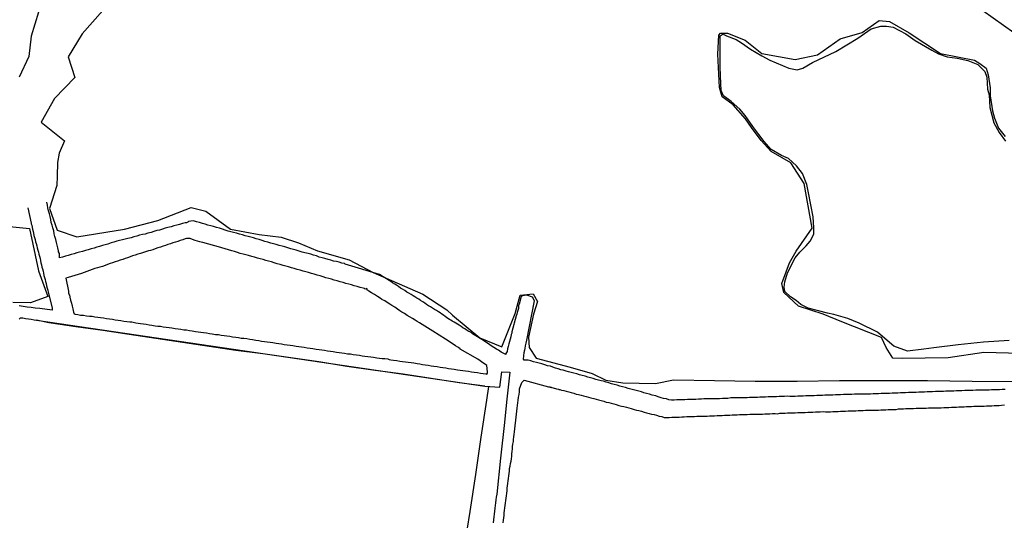
# Model space of a CAD drawing. Units: millimetres. Extents: x 180736 to 183148, y 1657648 to 1660426.
# Drawn here: x 180833 to 180969, y 1659429 to 1659498 of the extents above; entities that cross this region are included whole.
import ezdxf

# ---------------------------------------------------------------- set-up
doc = ezdxf.new("R2010")
doc.units = ezdxf.units.MM
doc.header["$MEASUREMENT"] = 0
for name, color, linetype in [('V-BANHADO', 102, 'Continuous'), ('V-CANAL', 151, 'Continuous'), ('V-LAGOA', 150, 'Continuous'), ('V-LOTE', 1, 'Continuous')]:
    doc.layers.add(name, color=color, linetype=linetype)

msp = doc.modelspace()

# ---------------------------------------------------------------- linework, layer by layer
at = {"layer": 'V-BANHADO'}
for points in [[(180835.72, 1659499.42), (180834.7, 1659496.09), (180834.38, 1659493.29), (180833.06, 1659490.46)], [(180844.6, 1659499.66), (180841.74, 1659496.43), (180839.8, 1659493.25), (180840.7, 1659490.39), (180837.94, 1659487.49), (180836.09, 1659484.25), (180836.09, 1659484.25), (180839.29, 1659481.65), (180838.54, 1659479.98), (180838.32, 1659478.68), (180838.28, 1659476.78), (180838.25, 1659475.48), (180837.24, 1659472.35), (180838.28, 1659469.36), (180841, 1659468.4), (180847.55, 1659469.46), (180852.17, 1659470.66), (180856.78, 1659472.47), (180858.79, 1659471.95), (180862.18, 1659469.47), (180866.13, 1659468.76), (180869.18, 1659468.39), (180871.56, 1659467.57), (180874.17, 1659466.49), (180878.56, 1659465.26), (180881.87, 1659463.51), (180888.72, 1659460.52), (180892, 1659458.36), (180892.78, 1659457.62), (180896.54, 1659454.47), (180899.59, 1659453.25), (180901.45, 1659457.86), (180902.12, 1659460.39), (180903.91, 1659460.54), (180904.51, 1659459.52), (180903.95, 1659457.73), (180903.28, 1659454.57), (180903.35, 1659453.16), (180904.32, 1659451.67), (180909, 1659450.44), (180912.05, 1659449.59), (180913.91, 1659448.66), (180916.28, 1659448.26), (180920.78, 1659448.2), (180923.28, 1659448.69), (180928.9, 1659448.6), (180934.52, 1659448.51), (180940.29, 1659448.49), (180946.13, 1659448.58), (180952.16, 1659448.6), (180958.3, 1659448.58), (180964.44, 1659448.52), (180970.58, 1659448.46)], [(180970.18, 1659496.55), (180965.9, 1659499.6)], [(180974.58, 1659452.24), (180966.03, 1659452.46), (180961.13, 1659451.71), (180954.77, 1659451.65), (180953.51, 1659451.68), (180952.58, 1659453.14), (180951.95, 1659454.52), (180946.48, 1659456.69), (180943.88, 1659457.77), (180940.49, 1659458.87), (180938.48, 1659460.76), (180938.18, 1659461.99), (180939.26, 1659464.82), (180939.26, 1659464.82), (180940.19, 1659466.45), (180942.39, 1659469.63), (180941.27, 1659475.8), (180939.45, 1659478.63), (180936.73, 1659480.19), (180935.34, 1659481.71), (180934, 1659483.5), (180933.2, 1659484.71), (180931.49, 1659486.62), (180929.98, 1659487.75), (180929.61, 1659489), (180929.39, 1659493.61), (180929.49, 1659496.24), (180929.76, 1659496.53), (180930.69, 1659496.52), (180933.12, 1659495.55), (180935.42, 1659493.69), (180940.03, 1659492.86), (180943.1, 1659493.53), (180946.22, 1659495.73), (180949.28, 1659496.61), (180951.63, 1659498.27), (180953.04, 1659498.12), (180955.76, 1659496.55), (180960.07, 1659493.72), (180964.78, 1659492.79), (180965.49, 1659492.35), (180966.36, 1659491.68), (180966.64, 1659490.75), (180966.92, 1659488.96), (180966.94, 1659487.88), (180967.22, 1659485.82), (180967.54, 1659484.8), (180968.08, 1659483.4), (180969.01, 1659482.26)], [(180828.88, 1659470.14), (180834.47, 1659469.55), (180835.7, 1659463.75), (180836.99, 1659460.19), (180834.61, 1659459.32), (180832.16, 1659459.38)], [(180896.27, 1659451.53), (180893.86, 1659452.94), (180893.86, 1659453), (180893.77, 1659453.04), (180893.73, 1659453.08), (180893.65, 1659453.13), (180893.54, 1659453.19), (180893.22, 1659453.4), (180892.9, 1659453.61), (180892.5, 1659453.85), (180892.18, 1659454.06), (180891.84, 1659454.29), (180890.08, 1659455.42), (180888.26, 1659456.54), (180888.23, 1659456.57), (180887.9, 1659456.73), (180887.64, 1659456.92), (180887.26, 1659457.16), (180886.94, 1659457.35), (180886.56, 1659457.58), (180886.18, 1659457.84), (180885.82, 1659458.05), (180885.54, 1659458.22), (180885.2, 1659458.45), (180884.82, 1659458.71), (180884.42, 1659458.94), (180884.14, 1659459.11), (180883.78, 1659459.34), (180883.44, 1659459.58), (180883.06, 1659459.79), (180882.8, 1659459.96), (180882.44, 1659460.19), (180882.02, 1659460.45), (180881.64, 1659460.7), (180881.25, 1659460.91), (180881.17, 1659461), (180881.06, 1659461), (180881.04, 1659461.15), (180880.98, 1659461.28), (180880.76, 1659461.21), (180880.64, 1659461.3), (180880.47, 1659461.32), (180880.05, 1659461.42), (180879.66, 1659461.55), (180879.24, 1659461.68), (180878.86, 1659461.79), (180878.48, 1659461.89), (180878.09, 1659462), (180877.71, 1659462.1), (180877.29, 1659462.23), (180876.9, 1659462.36), (180876.48, 1659462.44), (180876.1, 1659462.57), (180875.72, 1659462.68), (180875.33, 1659462.78), (180874.95, 1659462.91), (180874.53, 1659463.02), (180874.15, 1659463.12), (180873.72, 1659463.25), (180873.34, 1659463.38), (180872.96, 1659463.48), (180872.58, 1659463.59), (180872.19, 1659463.7), (180871.77, 1659463.8), (180871.39, 1659463.93), (180870.96, 1659464.06), (180870.58, 1659464.16), (180870.2, 1659464.27), (180869.82, 1659464.39), (180869.43, 1659464.48), (180869.01, 1659464.61), (180868.63, 1659464.71), (180868.2, 1659464.82), (180867.82, 1659464.95), (180867.44, 1659465.05), (180867.06, 1659465.16), (180866.68, 1659465.29), (180866.29, 1659465.37), (180865.91, 1659465.5), (180865.49, 1659465.63), (180865.11, 1659465.71), (180864.68, 1659465.84), (180864.3, 1659465.92), (180863.92, 1659466.05), (180863.53, 1659466.14), (180863.15, 1659466.26), (180862.73, 1659466.39), (180862.35, 1659466.5), (180860.53, 1659467.04), (180858.71, 1659467.56), (180858.54, 1659467.58), (180858.39, 1659467.62), (180858.31, 1659467.64), (180857.97, 1659467.75), (180857.64, 1659467.83), (180857.3, 1659467.92), (180856.96, 1659468.05), (180856.62, 1659468.2), (180856.28, 1659468.21), (180856.13, 1659468.21), (180855.94, 1659468.13), (180855.94, 1659468.13), (180855.6, 1659468), (180855.26, 1659467.92), (180854.92, 1659467.79), (180854.58, 1659467.69), (180854.24, 1659467.58), (180853.9, 1659467.47), (180853.56, 1659467.35), (180853.22, 1659467.24), (180852.88, 1659467.11), (180852.54, 1659467.01), (180852.16, 1659466.88), (180851.82, 1659466.77), (180851.48, 1659466.64), (180851.14, 1659466.54), (180850.86, 1659466.48), (180850.46, 1659466.37), (180850.03, 1659466.2), (180849.78, 1659466.14), (180849.4, 1659466.01), (180849.06, 1659465.9), (180848.68, 1659465.78), (180848.34, 1659465.67), (180848, 1659465.54), (180847.66, 1659465.41), (180847.32, 1659465.31), (180846.98, 1659465.2), (180846.6, 1659465.07), (180846.26, 1659464.97), (180845.92, 1659464.84), (180845.58, 1659464.73), (180845.24, 1659464.61), (180844.9, 1659464.48), (180844.52, 1659464.35), (180844.18, 1659464.25), (180843.84, 1659464.14), (180843.5, 1659464.04), (180841.64, 1659463.38), (180839.8, 1659462.82), (180839.48, 1659462.73), (180839.85, 1659460.92), (180839.83, 1659460.66), (180839.91, 1659460.6), (180839.91, 1659460.47), (180839.91, 1659460.45), (180839.97, 1659460.43), (180840.02, 1659460.09), (180840.12, 1659459.67), (180840.25, 1659459.28), (180840.34, 1659458.86), (180840.44, 1659458.48), (180840.55, 1659458.05), (180840.65, 1659457.8), (180840.78, 1659457.73), (180841.12, 1659457.69), (180841.51, 1659457.63), (180841.93, 1659457.6), (180842.31, 1659457.54), (180842.74, 1659457.48), (180843.12, 1659457.46), (180843.5, 1659457.39), (180843.88, 1659457.33), (180844.27, 1659457.28), (180844.69, 1659457.24), (180845.07, 1659457.14), (180845.5, 1659457.09), (180845.92, 1659457.05), (180846.3, 1659456.97), (180846.68, 1659456.92), (180847.07, 1659456.88), (180847.49, 1659456.8), (180847.87, 1659456.75), (180848.3, 1659456.69), (180848.57, 1659456.7), (180849.15, 1659456.56), (180849.78, 1659456.46), (180850.17, 1659456.42), (180850.55, 1659456.37), (180850.97, 1659456.29), (180851.35, 1659456.25), (180851.78, 1659456.16), (180852.16, 1659456.12), (180852.54, 1659456.08), (180852.92, 1659456.01), (180853.31, 1659455.95), (180853.73, 1659455.91), (180854.11, 1659455.86), (180854.54, 1659455.78), (180854.96, 1659455.74), (180855.34, 1659455.67), (180855.73, 1659455.61), (180856.11, 1659455.57), (180856.53, 1659455.48), (180856.91, 1659455.44), (180857.34, 1659455.37), (180857.72, 1659455.31), (180858.1, 1659455.27), (180858.48, 1659455.23), (180858.87, 1659455.16), (180859.29, 1659455.1), (180859.67, 1659455.06), (180859.67, 1659455.06), (180860.1, 1659454.97), (180860.52, 1659454.93), (180860.9, 1659454.87), (180861.29, 1659454.8), (180861.67, 1659454.76), (180862.09, 1659454.7), (180862.47, 1659454.63), (180862.9, 1659454.57), (180863.28, 1659454.53), (180863.66, 1659454.46), (180864.04, 1659454.42), (180864.43, 1659454.38), (180864.85, 1659454.29), (180865.23, 1659454.25), (180865.66, 1659454.17), (180866.08, 1659454.12), (180866.46, 1659454.04), (180866.85, 1659454), (180867.23, 1659453.95), (180867.65, 1659453.87), (180868.03, 1659453.83), (180868.46, 1659453.76), (180868.84, 1659453.7), (180869.22, 1659453.66), (180869.6, 1659453.59), (180869.99, 1659453.53), (180870.41, 1659453.49), (180870.79, 1659453.42), (180871.22, 1659453.36), (180871.6, 1659453.29), (180871.98, 1659453.23), (180872.36, 1659453.19), (180872.75, 1659453.13), (180873.17, 1659453.06), (180873.55, 1659453), (180873.98, 1659452.94), (180874.4, 1659452.87), (180874.78, 1659452.81), (180875.16, 1659452.77), (180875.55, 1659452.68), (180875.97, 1659452.64), (180876.35, 1659452.6), (180876.78, 1659452.53), (180877.16, 1659452.47), (180877.54, 1659452.43), (180877.92, 1659452.38), (180878.31, 1659452.3), (180878.73, 1659452.26), (180879.11, 1659452.21), (180879.54, 1659452.13), (180879.96, 1659452.09), (180880.34, 1659452.02), (180880.72, 1659451.98), (180881.11, 1659451.9), (180881.53, 1659451.85), (180881.91, 1659451.81), (180882.34, 1659451.75), (180882.72, 1659451.7), (180883.1, 1659451.66), (180883.48, 1659451.62), (180883.87, 1659451.6), (180884.06, 1659451.49), (180884.29, 1659451.47), (180884.67, 1659451.41), (180885.1, 1659451.34), (180885.52, 1659451.28), (180885.9, 1659451.24), (180886.29, 1659451.19), (180886.67, 1659451.13), (180887.09, 1659451.07), (180887.47, 1659451.03), (180887.9, 1659450.94), (180888.28, 1659450.9), (180888.66, 1659450.83), (180889.04, 1659450.77), (180889.43, 1659450.71), (180889.85, 1659450.64), (180890.23, 1659450.58), (180890.66, 1659450.52), (180891.08, 1659450.43), (180891.46, 1659450.39), (180891.85, 1659450.35), (180892.23, 1659450.26), (180892.65, 1659450.22), (180893.03, 1659450.15), (180893.46, 1659450.09), (180893.84, 1659450.05), (180894.22, 1659449.98), (180894.6, 1659449.92), (180894.99, 1659449.88), (180895.41, 1659449.79), (180895.79, 1659449.75), (180896.22, 1659449.69), (180896.64, 1659449.62), (180897.02, 1659449.56), (180897.41, 1659449.5), (180897.53, 1659449.48), (180897.63, 1659449.6), (180897.63, 1659449.78), (180897.51, 1659450.67), (180897.51, 1659450.67), (180897.19, 1659450.88), (180897.11, 1659450.94), (180896.27, 1659451.53)]]:
    msp.add_lwpolyline(points, dxfattribs=at)
at = {"layer": 'V-CANAL'}
for points in [[(180968.97, 1659447.37), (180968.58, 1659447.35), (180968.2, 1659447.33), (180967.82, 1659447.33), (180967.48, 1659447.33), (180967.1, 1659447.31), (180966.76, 1659447.29), (180966.38, 1659447.29), (180966.04, 1659447.29), (180965.66, 1659447.25), (180965.32, 1659447.25), (180964.93, 1659447.25), (180964.55, 1659447.23), (180964.17, 1659447.21), (180963.79, 1659447.21), (180963.41, 1659447.21), (180963.02, 1659447.19), (180962.64, 1659447.16), (180962.26, 1659447.16), (180961.92, 1659447.12), (180961.54, 1659447.12), (180961.2, 1659447.12), (180960.82, 1659447.12), (180960.48, 1659447.08), (180960.1, 1659447.08), (180959.76, 1659447.08), (180959.37, 1659447.08), (180958.99, 1659447.04), (180958.61, 1659447.04), (180958.23, 1659447.04), (180957.85, 1659446.99), (180957.46, 1659446.99), (180957.08, 1659446.99), (180956.7, 1659446.95), (180956.36, 1659446.95), (180955.98, 1659446.95), (180955.64, 1659446.95), (180955.26, 1659446.91), (180954.92, 1659446.91), (180954.54, 1659446.91), (180954.2, 1659446.87), (180953.81, 1659446.87), (180953.43, 1659446.87), (180953.05, 1659446.82), (180952.67, 1659446.82), (180952.29, 1659446.82), (180951.9, 1659446.82), (180951.52, 1659446.78), (180951.14, 1659446.78), (180950.8, 1659446.78), (180950.8, 1659446.78), (180950.42, 1659446.74), (180950.08, 1659446.74), (180949.7, 1659446.74), (180949.36, 1659446.74), (180948.97, 1659446.7), (180948.59, 1659446.7), (180948.21, 1659446.7), (180947.83, 1659446.65), (180947.45, 1659446.65), (180947.06, 1659446.65), (180946.68, 1659446.65), (180946.3, 1659446.61), (180945.96, 1659446.61), (180945.58, 1659446.61), (180945.24, 1659446.57), (180944.86, 1659446.57), (180944.52, 1659446.57), (180944.14, 1659446.57), (180943.8, 1659446.53), (180943.41, 1659446.53), (180943.03, 1659446.53), (180942.65, 1659446.5), (180942.27, 1659446.48), (180941.89, 1659446.48), (180941.5, 1659446.48), (180941.12, 1659446.44), (180940.74, 1659446.44), (180940.4, 1659446.44), (180940.02, 1659446.4), (180939.68, 1659446.4), (180939.3, 1659446.4), (180938.96, 1659446.42), (180938.58, 1659446.4), (180938.24, 1659446.4), (180937.85, 1659446.4), (180937.47, 1659446.36), (180937.09, 1659446.36), (180936.71, 1659446.36), (180936.33, 1659446.36), (180935.94, 1659446.31), (180935.56, 1659446.31), (180935.18, 1659446.31), (180934.84, 1659446.27), (180934.46, 1659446.27), (180934.12, 1659446.27), (180933.74, 1659446.27), (180933.4, 1659446.23), (180933.02, 1659446.23), (180932.68, 1659446.23), (180932.29, 1659446.19), (180931.91, 1659446.19), (180931.53, 1659446.19), (180931.15, 1659446.19), (180930.77, 1659446.14), (180930.38, 1659446.14), (180930, 1659446.1), (180929.62, 1659446.08), (180929.28, 1659446.08), (180928.9, 1659446.08), (180928.56, 1659446.08), (180928.18, 1659446.06), (180927.84, 1659446.06), (180927.46, 1659446.06), (180927.12, 1659446.02), (180926.73, 1659446.02), (180926.35, 1659446), (180925.97, 1659446), (180925.59, 1659446), (180925.21, 1659446), (180924.82, 1659445.95), (180924.44, 1659445.93), (180924.06, 1659445.93), (180923.72, 1659445.93), (180923.34, 1659445.89), (180923, 1659445.89), (180922.62, 1659445.93), (180922.28, 1659446.06), (180921.9, 1659446.14), (180921.56, 1659446.23), (180921.17, 1659446.36), (180920.81, 1659446.49), (180920.33, 1659446.59), (180919.94, 1659446.7), (180919.56, 1659446.8), (180919.18, 1659446.91), (180918.84, 1659447.02), (180918.46, 1659447.12), (180918.12, 1659447.21), (180917.74, 1659447.31), (180917.4, 1659447.42), (180917.01, 1659447.52), (180916.63, 1659447.63), (180916.25, 1659447.74), (180915.87, 1659447.84), (180915.49, 1659447.95), (180915.1, 1659448.05), (180914.72, 1659448.16), (180914.34, 1659448.27), (180914, 1659448.35), (180913.62, 1659448.5), (180913.62, 1659448.5), (180913.28, 1659448.56), (180912.9, 1659448.65), (180912.56, 1659448.76), (180912.18, 1659448.86), (180911.84, 1659448.95), (180911.45, 1659449.07), (180911.07, 1659449.18), (180910.69, 1659449.28), (180910.31, 1659449.39), (180909.93, 1659449.5), (180909.54, 1659449.6), (180909.16, 1659449.71), (180908.78, 1659449.82), (180908.44, 1659449.9), (180908.06, 1659450.01), (180907.72, 1659450.09), (180907.34, 1659450.2), (180907, 1659450.31), (180906.62, 1659450.45), (180906.28, 1659450.56), (180905.89, 1659450.64), (180905.51, 1659450.77), (180905.13, 1659450.88), (180904.75, 1659450.98), (180904.37, 1659451.09), (180903.98, 1659451.19), (180903.6, 1659451.3), (180903.22, 1659451.41), (180902.88, 1659451.43), (180902.69, 1659451.41), (180902.58, 1659451.56), (180902.65, 1659452.47), (180902.73, 1659452.62), (180902.73, 1659452.75), (180902.75, 1659452.79), (180902.79, 1659453), (180902.86, 1659453.38), (180902.94, 1659453.77), (180903.03, 1659454.15), (180904.1, 1659459.57), (180903.83, 1659460.12), (180903.06, 1659460.37), (180902.42, 1659460.27), (180902.28, 1659460.21), (180901.97, 1659459.11), (180901.9, 1659458.94), (180901.88, 1659458.88), (180901.9, 1659458.82), (180901.88, 1659458.52), (180901.8, 1659458.27), (180901.71, 1659457.97), (180901.65, 1659457.73), (180901.56, 1659457.52), (180900.99, 1659455.33), (180900.97, 1659455.25), (180900.95, 1659455.14), (180900.9, 1659454.95), (180900.82, 1659454.62), (180900.73, 1659454.32), (180900.65, 1659453.98), (180900.56, 1659453.64), (180900.48, 1659453.3), (180900.39, 1659452.96), (180900.35, 1659452.62), (180900.14, 1659452.32), (180900.14, 1659452.17), (180899.78, 1659452.36), (180899.52, 1659452.53), (180899.15, 1659452.79), (180898.87, 1659452.94), (180898.51, 1659453.17), (180898.14, 1659453.4), (180897.76, 1659453.64), (180897.4, 1659453.87), (180897.06, 1659454.1), (180895.54, 1659455.06), (180895.35, 1659455.21), (180895.26, 1659455.25), (180894.96, 1659455.42), (180894.69, 1659455.59), (180894.47, 1659455.74), (180894.22, 1659455.89), (180893.98, 1659456.05), (180893.69, 1659456.23), (180893.48, 1659456.37), (180893.25, 1659456.5), (180893.01, 1659456.65), (180892.75, 1659456.8), (180892.54, 1659456.93), (180892.37, 1659457.03), (180892.16, 1659457.16), (180891.97, 1659457.31), (180891.76, 1659457.42), (180891.57, 1659457.6), (180891.33, 1659457.75), (180891.08, 1659457.92), (180890.87, 1659458.07), (180890.57, 1659458.24), (180890.29, 1659458.41), (180890.04, 1659458.58), (180890.04, 1659458.58), (180889.76, 1659458.75), (180889.49, 1659458.92), (180889.21, 1659459.09), (180888.96, 1659459.26), (180888.68, 1659459.45), (180888.38, 1659459.64), (180888.13, 1659459.81), (180887.86, 1659459.96), (180887.6, 1659460.13), (180887.37, 1659460.28), (180887.07, 1659460.47), (180886.77, 1659460.64), (180886.49, 1659460.81), (180886.22, 1659461), (180885.92, 1659461.19), (180885.63, 1659461.36), (180885.35, 1659461.55), (180885.05, 1659461.74), (180884.84, 1659461.89), (180884.54, 1659462.06), (180884.27, 1659462.25), (180883.97, 1659462.42), (180883.69, 1659462.61), (180883.44, 1659462.76), (180883.23, 1659462.91), (180882.95, 1659463.08), (180882.72, 1659463.23), (180877.99, 1659464.63), (180877.9, 1659464.72), (180877.54, 1659464.78), (180877.16, 1659464.91), (180876.78, 1659465.01), (180876.4, 1659465.07), (180876.01, 1659465.18), (180875.63, 1659465.29), (180875.21, 1659465.41), (180874.83, 1659465.52), (180874.4, 1659465.63), (180874.02, 1659465.78), (180873.64, 1659465.91), (180873.25, 1659466.03), (180872.87, 1659466.1), (180872.45, 1659466.2), (180872.07, 1659466.3), (180871.64, 1659466.43), (180871.26, 1659466.56), (180870.88, 1659466.67), (180870.5, 1659466.77), (180870.11, 1659466.9), (180869.69, 1659467.03), (180869.31, 1659467.11), (180868.88, 1659467.24), (180868.5, 1659467.35), (180868.12, 1659467.45), (180867.74, 1659467.56), (180867.35, 1659467.69), (180866.93, 1659467.79), (180866.55, 1659467.9), (180866.12, 1659468.03), (180865.74, 1659468.15), (180865.36, 1659468.26), (180864.98, 1659468.36), (180864.6, 1659468.47), (180864.21, 1659468.58), (180863.83, 1659468.68), (180863.41, 1659468.77), (180863.03, 1659468.92), (180862.6, 1659469.04), (180862.22, 1659469.11), (180861.84, 1659469.22), (180861.46, 1659469.36), (180861.07, 1659469.49), (180860.65, 1659469.62), (180860.27, 1659469.72), (180859.84, 1659469.83), (180859.46, 1659469.96), (180859.08, 1659470.04), (180858.7, 1659470.17), (180858.31, 1659470.27), (180857.89, 1659470.38), (180857.51, 1659470.51), (180857.08, 1659470.63), (180856.7, 1659470.59), (180856.4, 1659470.53), (180856.32, 1659470.46), (180856.11, 1659470.36), (180855.94, 1659470.34), (180855.56, 1659470.25), (180855.17, 1659470.12), (180854.79, 1659470.04), (180854.37, 1659469.94), (180853.99, 1659469.81), (180853.56, 1659469.7), (180853.18, 1659469.6), (180852.8, 1659469.49), (180852.41, 1659469.36), (180852.03, 1659469.28), (180851.61, 1659469.15), (180851.23, 1659469.04), (180850.8, 1659468.92), (180850.8, 1659468.92), (180850.42, 1659468.79), (180850.04, 1659468.75), (180849.66, 1659468.64), (180849.27, 1659468.51), (180848.85, 1659468.41), (180848.47, 1659468.3), (180848.04, 1659468.2), (180847.66, 1659468.09), (180847.28, 1659467.99), (180846.9, 1659467.92), (180846.51, 1659467.82), (180846.09, 1659467.69), (180845.71, 1659467.58), (180845.28, 1659467.43), (180844.9, 1659467.3), (180844.52, 1659467.22), (180844.14, 1659467.07), (180843.76, 1659466.98), (180843.37, 1659466.86), (180842.99, 1659466.75), (180842.57, 1659466.64), (180842.19, 1659466.54), (180841.76, 1659466.39), (180841.38, 1659466.3), (180841, 1659466.2), (180840.62, 1659466.09), (180840.23, 1659465.97), (180839.81, 1659465.86), (180839.43, 1659465.75), (180839, 1659465.63), (180838.6, 1659465.52), (180838.6, 1659466.12), (180838.49, 1659466.35), (180838.47, 1659466.5), (180838.36, 1659466.88), (180838.28, 1659467.26), (180838.19, 1659467.65), (180838.11, 1659468.03), (180837.98, 1659468.45), (180837.89, 1659468.83), (180837.81, 1659469.26), (180837.7, 1659469.64), (180837.6, 1659470.02), (180837.47, 1659470.4), (180837.43, 1659470.79), (180837.32, 1659471.21), (180837.21, 1659471.59), (180837.11, 1659472.02), (180837.02, 1659472.4), (180836.94, 1659472.78), (180836.84, 1659473.21)], [(180834.22, 1659472.41), (180834.7, 1659470.32), (180834.71, 1659470.21), (180834.75, 1659470.1), (180834.78, 1659470.02), (180834.82, 1659469.73), (180834.9, 1659469.47), (180834.97, 1659469.17), (180835.03, 1659468.92), (180835.09, 1659468.62), (180835.16, 1659468.32), (180835.26, 1659468.03), (180835.3, 1659467.73), (180835.39, 1659467.48), (180835.48, 1659467.18), (180835.54, 1659466.88), (180835.62, 1659466.58), (180835.69, 1659466.29), (180835.75, 1659466.03), (180835.84, 1659465.74), (180835.92, 1659465.44), (180835.99, 1659465.14), (180836.05, 1659464.84), (180836.11, 1659464.55), (180836.18, 1659464.25), (180836.26, 1659464), (180836.35, 1659463.7), (180836.41, 1659463.4), (180836.45, 1659463.1), (180836.56, 1659462.81), (180836.62, 1659462.55), (180836.69, 1659462.26), (180836.75, 1659461.96), (180836.83, 1659461.66), (180836.92, 1659461.36), (180836.98, 1659461.07), (180837.05, 1659460.77), (180837.59, 1659458.61), (180837.58, 1659458.31), (180835.9, 1659458.52), (180835.27, 1659458.58), (180834.72, 1659458.66), (180834.16, 1659458.73), (180833.61, 1659458.81), (180833.06, 1659458.88)], [(180896.27, 1659451.53), (180893.86, 1659452.94), (180893.86, 1659453), (180893.77, 1659453.04), (180893.73, 1659453.08), (180893.65, 1659453.13), (180893.54, 1659453.19), (180893.22, 1659453.4), (180892.9, 1659453.61), (180892.5, 1659453.85), (180892.18, 1659454.06), (180891.84, 1659454.29), (180890.08, 1659455.42), (180888.26, 1659456.54), (180888.23, 1659456.57), (180887.9, 1659456.73), (180887.64, 1659456.92), (180887.26, 1659457.16), (180886.94, 1659457.35), (180886.56, 1659457.58), (180886.18, 1659457.84), (180885.82, 1659458.05), (180885.54, 1659458.22), (180885.2, 1659458.45), (180884.82, 1659458.71), (180884.42, 1659458.94), (180884.14, 1659459.11), (180883.78, 1659459.34), (180883.44, 1659459.58), (180883.06, 1659459.79), (180882.8, 1659459.96), (180882.44, 1659460.19), (180882.02, 1659460.45), (180881.64, 1659460.7), (180881.25, 1659460.91), (180881.17, 1659461), (180881.06, 1659461), (180881.04, 1659461.15), (180880.98, 1659461.28), (180880.76, 1659461.21), (180880.64, 1659461.3), (180880.47, 1659461.32), (180880.05, 1659461.42), (180879.66, 1659461.55), (180879.24, 1659461.68), (180878.86, 1659461.79), (180878.48, 1659461.89), (180878.09, 1659462), (180877.71, 1659462.1), (180877.29, 1659462.23), (180876.9, 1659462.36), (180876.48, 1659462.44), (180876.1, 1659462.57), (180875.72, 1659462.68), (180875.33, 1659462.78), (180874.95, 1659462.91), (180874.53, 1659463.02), (180874.15, 1659463.12), (180873.72, 1659463.25), (180873.34, 1659463.38), (180872.96, 1659463.48), (180872.58, 1659463.59), (180872.19, 1659463.7), (180871.77, 1659463.8), (180871.39, 1659463.93), (180870.96, 1659464.06), (180870.58, 1659464.16), (180870.2, 1659464.27), (180869.82, 1659464.39), (180869.43, 1659464.48), (180869.01, 1659464.61), (180868.63, 1659464.71), (180868.2, 1659464.82), (180867.82, 1659464.95), (180867.44, 1659465.05), (180867.06, 1659465.16), (180866.68, 1659465.29), (180866.29, 1659465.37), (180865.91, 1659465.5), (180865.49, 1659465.63), (180865.11, 1659465.71), (180864.68, 1659465.84), (180864.3, 1659465.92), (180863.92, 1659466.05), (180863.53, 1659466.14), (180863.15, 1659466.26), (180862.73, 1659466.39), (180862.35, 1659466.5), (180860.53, 1659467.04), (180858.71, 1659467.56), (180858.54, 1659467.58), (180858.39, 1659467.62), (180858.31, 1659467.64), (180857.97, 1659467.75), (180857.64, 1659467.83), (180857.3, 1659467.92), (180856.96, 1659468.05), (180856.62, 1659468.2), (180856.28, 1659468.21), (180856.13, 1659468.21), (180855.94, 1659468.13), (180855.94, 1659468.13), (180855.6, 1659468), (180855.26, 1659467.92), (180854.92, 1659467.79), (180854.58, 1659467.69), (180854.24, 1659467.58), (180853.9, 1659467.47), (180853.56, 1659467.35), (180853.22, 1659467.24), (180852.88, 1659467.11), (180852.54, 1659467.01), (180852.16, 1659466.88), (180851.82, 1659466.77), (180851.48, 1659466.64), (180851.14, 1659466.54), (180850.86, 1659466.48), (180850.46, 1659466.37), (180850.03, 1659466.2), (180849.78, 1659466.14), (180849.4, 1659466.01), (180849.06, 1659465.9), (180848.68, 1659465.78), (180848.34, 1659465.67), (180848, 1659465.54), (180847.66, 1659465.41), (180847.32, 1659465.31), (180846.98, 1659465.2), (180846.6, 1659465.07), (180846.26, 1659464.97), (180845.92, 1659464.84), (180845.58, 1659464.73), (180845.24, 1659464.61), (180844.9, 1659464.48), (180844.52, 1659464.35), (180844.18, 1659464.25), (180843.84, 1659464.14), (180843.5, 1659464.04), (180841.64, 1659463.38), (180839.8, 1659462.82), (180839.48, 1659462.73), (180839.85, 1659460.92), (180839.83, 1659460.66), (180839.91, 1659460.6), (180839.91, 1659460.47), (180839.91, 1659460.45), (180839.97, 1659460.43), (180840.02, 1659460.09), (180840.12, 1659459.67), (180840.25, 1659459.28), (180840.34, 1659458.86), (180840.44, 1659458.48), (180840.55, 1659458.05), (180840.65, 1659457.8), (180840.78, 1659457.73), (180841.12, 1659457.69), (180841.51, 1659457.63), (180841.93, 1659457.6), (180842.31, 1659457.54), (180842.74, 1659457.48), (180843.12, 1659457.46), (180843.5, 1659457.39), (180843.88, 1659457.33), (180844.27, 1659457.28), (180844.69, 1659457.24), (180845.07, 1659457.14), (180845.5, 1659457.09), (180845.92, 1659457.05), (180846.3, 1659456.97), (180846.68, 1659456.92), (180847.07, 1659456.88), (180847.49, 1659456.8), (180847.87, 1659456.75), (180848.3, 1659456.69), (180848.57, 1659456.7), (180849.15, 1659456.56), (180849.78, 1659456.46), (180850.17, 1659456.42), (180850.55, 1659456.37), (180850.97, 1659456.29), (180851.35, 1659456.25), (180851.78, 1659456.16), (180852.16, 1659456.12), (180852.54, 1659456.08), (180852.92, 1659456.01), (180853.31, 1659455.95), (180853.73, 1659455.91), (180854.11, 1659455.86), (180854.54, 1659455.78), (180854.96, 1659455.74), (180855.34, 1659455.67), (180855.73, 1659455.61), (180856.11, 1659455.57), (180856.53, 1659455.48), (180856.91, 1659455.44), (180857.34, 1659455.37), (180857.72, 1659455.31), (180858.1, 1659455.27), (180858.48, 1659455.23), (180858.87, 1659455.16), (180859.29, 1659455.1), (180859.67, 1659455.06), (180859.67, 1659455.06), (180860.1, 1659454.97), (180860.52, 1659454.93), (180860.9, 1659454.87), (180861.29, 1659454.8), (180861.67, 1659454.76), (180862.09, 1659454.7), (180862.47, 1659454.63), (180862.9, 1659454.57), (180863.28, 1659454.53), (180863.66, 1659454.46), (180864.04, 1659454.42), (180864.43, 1659454.38), (180864.85, 1659454.29), (180865.23, 1659454.25), (180865.66, 1659454.17), (180866.08, 1659454.12), (180866.46, 1659454.04), (180866.85, 1659454), (180867.23, 1659453.95), (180867.65, 1659453.87), (180868.03, 1659453.83), (180868.46, 1659453.76), (180868.84, 1659453.7), (180869.22, 1659453.66), (180869.6, 1659453.59), (180869.99, 1659453.53), (180870.41, 1659453.49), (180870.79, 1659453.42), (180871.22, 1659453.36), (180871.6, 1659453.29), (180871.98, 1659453.23), (180872.36, 1659453.19), (180872.75, 1659453.13), (180873.17, 1659453.06), (180873.55, 1659453), (180873.98, 1659452.94), (180874.4, 1659452.87), (180874.78, 1659452.81), (180875.16, 1659452.77), (180875.55, 1659452.68), (180875.97, 1659452.64), (180876.35, 1659452.6), (180876.78, 1659452.53), (180877.16, 1659452.47), (180877.54, 1659452.43), (180877.92, 1659452.38), (180878.31, 1659452.3), (180878.73, 1659452.26), (180879.11, 1659452.21), (180879.54, 1659452.13), (180879.96, 1659452.09), (180880.34, 1659452.02), (180880.72, 1659451.98), (180881.11, 1659451.9), (180881.53, 1659451.85), (180881.91, 1659451.81), (180882.34, 1659451.75), (180882.72, 1659451.7), (180883.1, 1659451.66), (180883.48, 1659451.62), (180883.87, 1659451.6), (180884.06, 1659451.49), (180884.29, 1659451.47), (180884.67, 1659451.41), (180885.1, 1659451.34), (180885.52, 1659451.28), (180885.9, 1659451.24), (180886.29, 1659451.19), (180886.67, 1659451.13), (180887.09, 1659451.07), (180887.47, 1659451.03), (180887.9, 1659450.94), (180888.28, 1659450.9), (180888.66, 1659450.83), (180889.04, 1659450.77), (180889.43, 1659450.71), (180889.85, 1659450.64), (180890.23, 1659450.58), (180890.66, 1659450.52), (180891.08, 1659450.43), (180891.46, 1659450.39), (180891.85, 1659450.35), (180892.23, 1659450.26), (180892.65, 1659450.22), (180893.03, 1659450.15), (180893.46, 1659450.09), (180893.84, 1659450.05), (180894.22, 1659449.98), (180894.6, 1659449.92), (180894.99, 1659449.88), (180895.41, 1659449.79), (180895.79, 1659449.75), (180896.22, 1659449.69), (180896.64, 1659449.62), (180897.02, 1659449.56), (180897.41, 1659449.5), (180897.53, 1659449.48), (180897.63, 1659449.6), (180897.63, 1659449.78), (180897.51, 1659450.67), (180897.51, 1659450.67), (180897.19, 1659450.88), (180897.11, 1659450.94), (180896.27, 1659451.53)], [(180833.06, 1659457.07), (180833.21, 1659457.26), (180833.53, 1659457.24), (180833.91, 1659457.16), (180834.33, 1659457.09), (180834.72, 1659457.05), (180835.1, 1659456.97), (180835.45, 1659456.91), (180897.27, 1659447.83), (180899.31, 1659447.66), (180899.59, 1659449.81), (180900.69, 1659449.73), (180900.25, 1659445.6), (180899.95, 1659442.8), (180899.43, 1659437.87), (180898.91, 1659432.94), (180898.82, 1659432.5), (180898.76, 1659432.12), (180898.72, 1659431.74), (180898.68, 1659431.36), (180898.63, 1659430.97), (180898.59, 1659430.59), (180898.55, 1659430.17), (180898.49, 1659429.79), (180898.44, 1659429.36), (180898.38, 1659428.98)], [(180899.78, 1659428.98), (180899.82, 1659429.32), (180899.89, 1659429.66), (180899.91, 1659430), (180899.93, 1659430.34), (180899.97, 1659430.68), (180900.01, 1659431.02), (180900.05, 1659431.36), (180900.1, 1659431.7), (180900.14, 1659432.04), (180900.18, 1659432.37), (180900.22, 1659432.71), (180900.27, 1659433.05), (180900.31, 1659433.39), (180900.35, 1659433.73), (180900.39, 1659434.07), (180900.39, 1659434.07), (180900.44, 1659434.41), (180900.48, 1659434.75), (180900.52, 1659435.09), (180900.56, 1659435.43), (180900.61, 1659435.77), (180900.65, 1659436.11), (180900.67, 1659436.45), (180900.73, 1659436.79), (180900.78, 1659437.13), (180900.86, 1659437.47), (180900.93, 1659437.81), (180900.95, 1659438.15), (180900.97, 1659438.49), (180901.01, 1659438.83), (180901.05, 1659439.17), (180901.08, 1659439.51), (180901.12, 1659439.84), (180901.18, 1659440.18), (180901.22, 1659440.48), (180901.24, 1659440.82), (180901.29, 1659441.16), (180901.33, 1659441.5), (180901.62, 1659443.97), (180901.65, 1659444.39), (180901.71, 1659444.77), (180901.75, 1659445.15), (180901.82, 1659445.53), (180901.84, 1659445.91), (180901.9, 1659446.3), (180901.96, 1659446.68), (180902.03, 1659447.06), (180902.05, 1659447.44), (180902.37, 1659448.33), (180902.69, 1659448.63), (180906.04, 1659447.73), (180906.19, 1659447.74), (180906.25, 1659447.67), (180906.42, 1659447.67), (180906.45, 1659447.63), (180906.66, 1659447.61), (180906.79, 1659447.54), (180907, 1659447.52), (180907.13, 1659447.46), (180907.4, 1659447.42), (180907.46, 1659447.37), (180907.57, 1659447.37), (180907.8, 1659447.29), (180908.14, 1659447.21), (180908.48, 1659447.12), (180908.82, 1659447.04), (180909.16, 1659446.93), (180909.5, 1659446.84), (180909.84, 1659446.74), (180910.18, 1659446.65), (180910.52, 1659446.57), (180910.86, 1659446.48), (180911.2, 1659446.4), (180911.54, 1659446.29), (180911.88, 1659446.23), (180912.26, 1659446.1), (180912.6, 1659446.02), (180912.94, 1659445.93), (180913.28, 1659445.85), (180913.66, 1659445.74), (180914, 1659445.63), (180914.34, 1659445.55), (180914.68, 1659445.46), (180915.02, 1659445.38), (180915.36, 1659445.27), (180915.74, 1659445.17), (180916.08, 1659445.08), (180916.42, 1659445), (180916.76, 1659444.91), (180917.1, 1659444.83), (180917.44, 1659444.74), (180917.82, 1659444.62), (180918.16, 1659444.53), (180918.5, 1659444.45), (180918.84, 1659444.36), (180919.22, 1659444.25), (180919.56, 1659444.15), (180919.9, 1659444.06), (180920.24, 1659443.98), (180920.58, 1659443.89), (180920.92, 1659443.81), (180921.3, 1659443.68), (180921.64, 1659443.62), (180921.98, 1659443.51), (180922.32, 1659443.51), (180922.66, 1659443.51), (180923.04, 1659443.53), (180923.38, 1659443.53), (180923.72, 1659443.55), (180924.06, 1659443.55), (180924.4, 1659443.58), (180924.74, 1659443.6), (180925.12, 1659443.62), (180925.46, 1659443.62), (180925.8, 1659443.64), (180926.14, 1659443.64), (180926.14, 1659443.64), (180926.48, 1659443.66), (180926.82, 1659443.66), (180927.2, 1659443.68), (180927.54, 1659443.68), (180927.88, 1659443.7), (180928.22, 1659443.72), (180928.56, 1659443.74), (180928.9, 1659443.74), (180929.28, 1659443.77), (180929.62, 1659443.77), (180929.96, 1659443.79), (180930.3, 1659443.81), (180930.68, 1659443.81), (180931.02, 1659443.83), (180931.36, 1659443.85), (180931.7, 1659443.85), (180932.04, 1659443.85), (180932.38, 1659443.92), (180932.76, 1659443.92), (180933.1, 1659443.92), (180933.44, 1659443.92), (180933.78, 1659443.94), (180934.12, 1659443.96), (180934.46, 1659443.96), (180934.84, 1659443.98), (180935.18, 1659443.98), (180935.52, 1659443.98), (180935.86, 1659444.02), (180936.2, 1659444.02), (180936.54, 1659444.02), (180936.92, 1659444.04), (180937.26, 1659444.04), (180937.6, 1659444.02), (180937.94, 1659444.08), (180938.32, 1659444.11), (180938.66, 1659444.11), (180939, 1659444.13), (180939.34, 1659444.15), (180939.68, 1659444.15), (180940.02, 1659444.15), (180940.4, 1659444.19), (180940.74, 1659444.19), (180941.08, 1659444.19), (180941.42, 1659444.21), (180941.76, 1659444.23), (180942.1, 1659444.23), (180942.48, 1659444.25), (180942.82, 1659444.28), (180943.16, 1659444.28), (180943.5, 1659444.3), (180943.88, 1659444.32), (180944.22, 1659444.3), (180944.56, 1659444.28), (180944.9, 1659444.3), (180945.24, 1659444.32), (180945.58, 1659444.34), (180945.96, 1659444.34), (180946.3, 1659444.36), (180946.64, 1659444.36), (180946.98, 1659444.38), (180947.32, 1659444.4), (180947.66, 1659444.4), (180948.04, 1659444.4), (180948.38, 1659444.42), (180948.72, 1659444.45), (180949.06, 1659444.45), (180949.4, 1659444.47), (180949.74, 1659444.49), (180950.12, 1659444.49), (180950.46, 1659444.51), (180950.8, 1659444.53), (180951.14, 1659444.53), (180951.52, 1659444.53), (180951.86, 1659444.57), (180952.2, 1659444.57), (180952.54, 1659444.57), (180952.88, 1659444.62), (180953.22, 1659444.62), (180953.6, 1659444.62), (180953.94, 1659444.62), (180954.28, 1659444.7), (180954.62, 1659444.7), (180954.96, 1659444.7), (180955.3, 1659444.72), (180955.68, 1659444.75), (180956.02, 1659444.75), (180956.36, 1659444.75), (180956.7, 1659444.77), (180957.04, 1659444.77), (180957.38, 1659444.77), (180957.76, 1659444.79), (180958.1, 1659444.79), (180958.44, 1659444.81), (180958.78, 1659444.83), (180959.16, 1659444.83), (180959.5, 1659444.83), (180959.84, 1659444.85), (180960.18, 1659444.85), (180960.52, 1659444.87), (180960.86, 1659444.89), (180960.86, 1659444.89), (180961.24, 1659444.89), (180961.58, 1659444.91), (180961.92, 1659444.94), (180962.26, 1659444.94), (180962.6, 1659444.96), (180962.94, 1659444.98), (180963.32, 1659444.98), (180963.66, 1659445), (180964, 1659445.02), (180964.34, 1659445.02), (180964.68, 1659445.04), (180965.02, 1659445.06), (180965.4, 1659445.08), (180965.74, 1659445.08), (180966.08, 1659445.08), (180966.42, 1659445.13), (180966.8, 1659445.13), (180967.14, 1659445.13), (180967.48, 1659445.15), (180967.82, 1659445.17), (180968.16, 1659445.17), (180968.5, 1659445.21), (180968.88, 1659445.23)]]:
    msp.add_lwpolyline(points, dxfattribs=at)
at = {"layer": 'V-LAGOA'}
msp.add_lwpolyline([(180969.53, 1659454.14), (180965.98, 1659453.87), (180962.5, 1659453.54), (180959.14, 1659453.13), (180957.78, 1659452.92), (180955.53, 1659452.65), (180953.64, 1659453.35), (180952.41, 1659454.4), (180951.39, 1659455.25), (180948.88, 1659456.52), (180947.3, 1659457.16), (180945.37, 1659457.7), (180944.5, 1659457.87), (180941.84, 1659458.56), (180940.82, 1659459.07), (180940.17, 1659459.66), (180939.4, 1659460.15), (180938.6, 1659460.89), (180938.51, 1659461.48), (180938.62, 1659462.2), (180939, 1659463.46), (180940.04, 1659465.53), (180940.68, 1659466.29), (180941.53, 1659467.18), (180942.1, 1659467.8), (180942.61, 1659468.78), (180942.61, 1659469.66), (180942.51, 1659471.16), (180941.87, 1659474.47), (180941.64, 1659475.64), (180941.06, 1659477.17), (180940.21, 1659478.21), (180939.11, 1659479.22), (180938.13, 1659479.65), (180936.71, 1659480.47), (180935.75, 1659481.57), (180935.04, 1659482.55), (180934.22, 1659483.63), (180933.13, 1659485.14), (180932.39, 1659486.02), (180931.23, 1659487.1), (180930.17, 1659487.89), (180929.85, 1659488.61), (180929.74, 1659490.6), (180929.7, 1659491.96), (180929.68, 1659496.15), (180930.11, 1659496.38), (180930.55, 1659496.15), (180931.89, 1659495.63), (180932.62, 1659495.19), (180933.89, 1659494.32), (180935.44, 1659493.39), (180936.55, 1659492.8), (180939.18, 1659491.7), (180940.29, 1659491.46), (180941.11, 1659491.69), (180942.41, 1659492.45), (180945.62, 1659493.97), (180948.68, 1659495.83), (180950.53, 1659497.13), (180951.85, 1659497.46), (180952.64, 1659497.5), (180953.53, 1659497.36), (180955.29, 1659496.43), (180956.59, 1659495.5), (180958.9, 1659494.17), (180959.79, 1659493.66), (180960.98, 1659493.25), (180962.36, 1659493.07), (180963.85, 1659492.73), (180965.23, 1659492.17), (180966.17, 1659491.21), (180966.44, 1659490.46), (180966.53, 1659488.81), (180966.76, 1659488.01), (180966.86, 1659486.26), (180967.44, 1659484.16), (180968.14, 1659482.83), (180969.05, 1659481.62)], dxfattribs=at)
at = {"layer": 'V-LOTE'}
for points in [[(180897.27, 1659447.83), (180893.72, 1659448.26), (180889.85, 1659448.86), (180885.98, 1659449.46), (180882.11, 1659449.99), (180878.24, 1659450.54), (180874.37, 1659451.16), (180870.5, 1659451.73), (180866.65, 1659452.26), (180862.91, 1659452.73), (180859.24, 1659453.28), (180855.57, 1659453.83), (180851.9, 1659454.38), (180848.23, 1659454.93), (180844.56, 1659455.48), (180840.86, 1659456.01), (180837.16, 1659456.56), (180835.45, 1659456.91)], [(180892.41, 1659411.96), (180893.64, 1659420.21), (180894.42, 1659425.37), (180895.24, 1659430.51), (180896, 1659435.65), (180896.76, 1659440.79), (180897.52, 1659445.91), (180897.8, 1659447.79)]]:
    msp.add_lwpolyline(points, dxfattribs=at)

doc.saveas('drawing.dxf')
